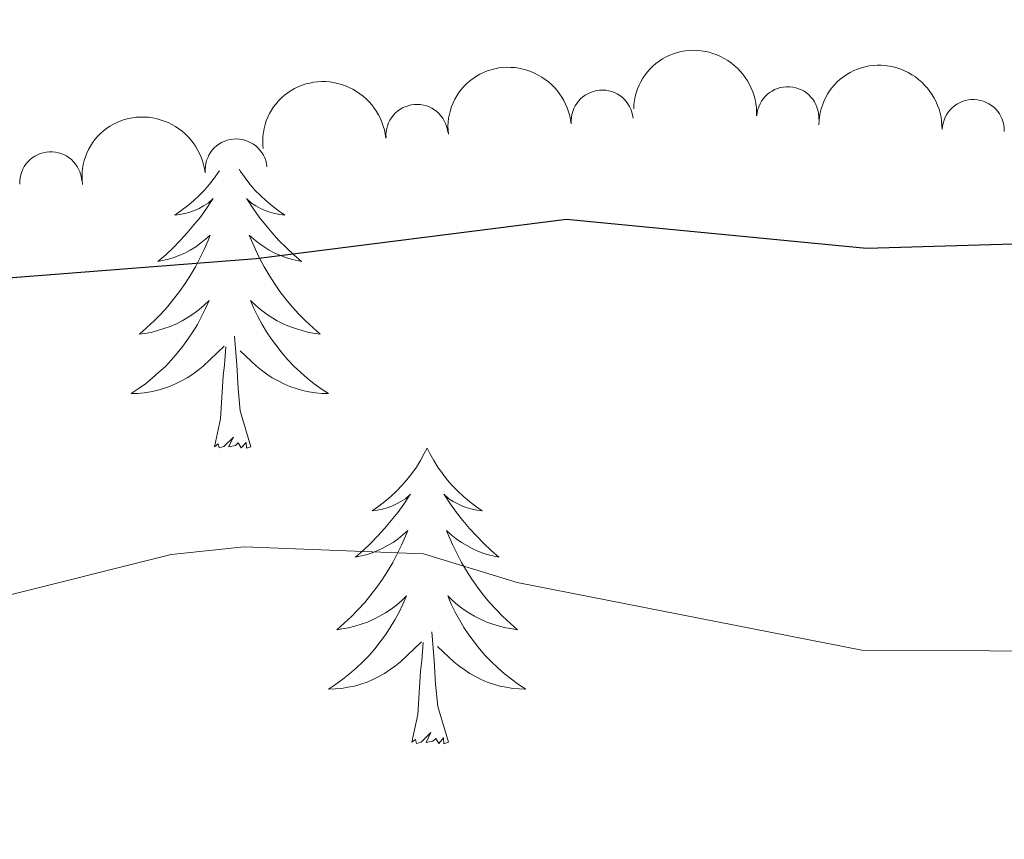
# Model space of a CAD drawing. Units: metres. Extents: x 624527 to 629035, y 685401 to 688451.
# Drawn here: x 628721 to 628761, y 686712 to 686745 of the extents above; entities that cross this region are included whole.
import ezdxf

# ---------------------------------------------------------------- set-up
doc = ezdxf.new("R2010")
doc.units = ezdxf.units.M
doc.header["$MEASUREMENT"] = 0
for name, color, linetype, lineweight in [('Carátula', 7, 'Continuous', 5), ('Elementos auxiliares', 7, 'Continuous', 5), ('Entidades rústicas y varios', 7, 'Continuous', 5), ('Relieve y altimetría', 7, 'Continuous', 5)]:
    doc.layers.add(name, color=color, linetype=linetype, lineweight=lineweight)

msp = doc.modelspace()

# ---------------------------------------------------------------- linework, layer by layer
at = {"layer": 'Carátula', "color": 7, "linetype": 'Continuous', "lineweight": 5}
msp.add_3dface([(624580.96, 685401.0700000001), (629035.23, 685481.73), (628981.46, 688451.24), (624527.19, 688370.5900000001)], dxfattribs=at)
at = {"layer": 'Elementos auxiliares', "color": 250, "linetype": 'Continuous', "lineweight": 5}
msp.add_3dface([(625441.5, 685810.6599999999), (625400.1200000001, 688123.8900000001), (628833.02, 688186.0700000001), (628875.54, 685872.8400000001)], dxfattribs=at)
at = {"layer": 'Entidades rústicas y varios', "color": 92, "linetype": 'Continuous', "lineweight": 5, "flags": 128}
for points in [[(628729.25, 686738.8300000001), (628729.23, 686738.8), (628729.05, 686738.55), (628728.8500000001, 686738.3), (628728.6499999999, 686738.06), (628728.4299999999, 686737.8400000001), (628728.2, 686737.6200000001), (628727.96, 686737.4199999999), (628727.71, 686737.23), (628727.45, 686737.05), (628727.6499999999, 686737.0700000001), (628727.8500000001, 686737.1100000001), (628728.05, 686737.1599999999), (628728.24, 686737.23), (628728.4299999999, 686737.3200000001), (628728.6100000001, 686737.4199999999), (628728.79, 686737.53), (628728.99, 686737.72), (628728.95, 686737.6599999999), (628728.72, 686737.31), (628728.48, 686736.97), (628728.22, 686736.6499999999), (628727.95, 686736.3300000001), (628727.6699999999, 686736.03), (628727.3800000001, 686735.73), (628727.0800000001, 686735.45), (628726.77, 686735.1799999999), (628726.8899999999, 686735.2), (628727.1399999999, 686735.26), (628727.3800000001, 686735.3300000001), (628727.6100000001, 686735.4199999999), (628727.8500000001, 686735.52), (628728.0700000001, 686735.6400000001), (628728.29, 686735.77), (628728.49, 686735.9199999999), (628728.69, 686736.0800000001), (628728.8800000001, 686736.24), (628728.79, 686736.02), (628728.6300000001, 686735.6599999999), (628728.46, 686735.31), (628728.28, 686734.96), (628728.0800000001, 686734.6200000001), (628727.8600000001, 686734.29), (628727.6399999999, 686733.97), (628727.3999999999, 686733.6599999999), (628727.1499999999, 686733.3500000001), (628726.8800000001, 686733.06), (628726.6100000001, 686732.78), (628726.3200000001, 686732.51), (628726.02, 686732.25), (628726.22, 686732.28), (628726.49, 686732.3200000001), (628726.75, 686732.3900000001), (628727.01, 686732.47), (628727.26, 686732.56), (628727.51, 686732.6699999999), (628727.75, 686732.79), (628727.99, 686732.9299999999), (628728.21, 686733.0800000001), (628728.4299999999, 686733.24), (628728.6300000001, 686733.4199999999), (628728.8300000001, 686733.6100000001), (628728.69, 686733.28), (628728.53, 686732.96), (628728.3600000001, 686732.6400000001), (628728.1799999999, 686732.3400000001), (628727.98, 686732.04), (628727.77, 686731.76), (628727.55, 686731.48), (628727.3200000001, 686731.21), (628727.0700000001, 686730.95), (628726.81, 686730.71), (628726.54, 686730.47), (628726.26, 686730.25), (628725.97, 686730.04), (628725.69, 686729.8500000001), (628725.95, 686729.8600000001), (628726.21, 686729.8800000001), (628726.47, 686729.9199999999), (628726.73, 686729.98), (628726.99, 686730.05), (628727.24, 686730.1400000001), (628727.48, 686730.24), (628727.72, 686730.3600000001), (628727.95, 686730.49), (628728.1699999999, 686730.6400000001), (628728.3899999999, 686730.79), (628728.5900000001, 686730.96), (628729.44, 686731.76)], [(628729.25, 686738.8300000001), (628729.23, 686738.8), (628729.05, 686738.55), (628728.8500000001, 686738.3), (628728.6499999999, 686738.06), (628728.4299999999, 686737.8400000001), (628728.2, 686737.6200000001), (628727.96, 686737.4199999999), (628727.71, 686737.23), (628727.45, 686737.05), (628727.6499999999, 686737.0700000001), (628727.8500000001, 686737.1100000001), (628728.05, 686737.1599999999), (628728.24, 686737.23), (628728.4299999999, 686737.3200000001), (628728.6100000001, 686737.4199999999), (628728.79, 686737.53), (628728.99, 686737.72), (628728.95, 686737.6599999999), (628728.72, 686737.31), (628728.48, 686736.97), (628728.22, 686736.6499999999), (628727.95, 686736.3300000001), (628727.6699999999, 686736.03), (628727.3800000001, 686735.73), (628727.0800000001, 686735.45), (628726.77, 686735.1799999999), (628726.8899999999, 686735.2), (628727.1399999999, 686735.26), (628727.3800000001, 686735.3300000001), (628727.6100000001, 686735.4199999999), (628727.8500000001, 686735.52), (628728.0700000001, 686735.6400000001), (628728.29, 686735.77), (628728.49, 686735.9199999999), (628728.69, 686736.0800000001), (628728.8800000001, 686736.24), (628728.79, 686736.02), (628728.6300000001, 686735.6599999999), (628728.46, 686735.31), (628728.28, 686734.96), (628728.0800000001, 686734.6200000001), (628727.8600000001, 686734.29), (628727.6399999999, 686733.97), (628727.3999999999, 686733.6599999999), (628727.1499999999, 686733.3500000001), (628726.8800000001, 686733.06), (628726.6100000001, 686732.78), (628726.3200000001, 686732.51), (628726.02, 686732.25), (628726.22, 686732.28), (628726.49, 686732.3200000001), (628726.75, 686732.3900000001), (628727.01, 686732.47), (628727.26, 686732.56), (628727.51, 686732.6699999999), (628727.75, 686732.79), (628727.99, 686732.9299999999), (628728.21, 686733.0800000001), (628728.4299999999, 686733.24), (628728.6300000001, 686733.4199999999), (628728.8300000001, 686733.6100000001), (628728.69, 686733.28), (628728.53, 686732.96), (628728.3600000001, 686732.6400000001), (628728.1799999999, 686732.3400000001), (628727.98, 686732.04), (628727.77, 686731.76), (628727.55, 686731.48), (628727.3200000001, 686731.21), (628727.0700000001, 686730.95), (628726.81, 686730.71), (628726.54, 686730.47), (628726.26, 686730.25), (628725.97, 686730.04), (628725.69, 686729.8500000001), (628725.95, 686729.8600000001), (628726.21, 686729.8800000001), (628726.47, 686729.9199999999), (628726.73, 686729.98), (628726.99, 686730.05), (628727.24, 686730.1400000001), (628727.48, 686730.24), (628727.72, 686730.3600000001), (628727.95, 686730.49), (628728.1699999999, 686730.6400000001), (628728.3899999999, 686730.79), (628728.5900000001, 686730.96), (628729.44, 686731.76)], [(628729.25, 686738.8300000001), (628729.23, 686738.8), (628729.05, 686738.55), (628728.8500000001, 686738.3), (628728.6499999999, 686738.06), (628728.4299999999, 686737.8400000001), (628728.2, 686737.6200000001), (628727.96, 686737.4199999999), (628727.71, 686737.23), (628727.45, 686737.05), (628727.6499999999, 686737.0700000001), (628727.8500000001, 686737.1100000001), (628728.05, 686737.1599999999), (628728.24, 686737.23), (628728.4299999999, 686737.3200000001), (628728.6100000001, 686737.4199999999), (628728.79, 686737.53), (628728.99, 686737.72), (628728.95, 686737.6599999999), (628728.72, 686737.31), (628728.48, 686736.97), (628728.22, 686736.6499999999), (628727.95, 686736.3300000001), (628727.6699999999, 686736.03), (628727.3800000001, 686735.73), (628727.0800000001, 686735.45), (628726.77, 686735.1799999999), (628726.8899999999, 686735.2), (628727.1399999999, 686735.26), (628727.3800000001, 686735.3300000001), (628727.6100000001, 686735.4199999999), (628727.8500000001, 686735.52), (628728.0700000001, 686735.6400000001), (628728.29, 686735.77), (628728.49, 686735.9199999999), (628728.69, 686736.0800000001), (628728.8800000001, 686736.24), (628728.79, 686736.02), (628728.6300000001, 686735.6599999999), (628728.46, 686735.31), (628728.28, 686734.96), (628728.0800000001, 686734.6200000001), (628727.8600000001, 686734.29), (628727.6399999999, 686733.97), (628727.3999999999, 686733.6599999999), (628727.1499999999, 686733.3500000001), (628726.8800000001, 686733.06), (628726.6100000001, 686732.78), (628726.3200000001, 686732.51), (628726.02, 686732.25), (628726.22, 686732.28), (628726.49, 686732.3200000001), (628726.75, 686732.3900000001), (628727.01, 686732.47), (628727.26, 686732.56), (628727.51, 686732.6699999999), (628727.75, 686732.79), (628727.99, 686732.9299999999), (628728.21, 686733.0800000001), (628728.4299999999, 686733.24), (628728.6300000001, 686733.4199999999), (628728.8300000001, 686733.6100000001), (628728.69, 686733.28), (628728.53, 686732.96), (628728.3600000001, 686732.6400000001), (628728.1799999999, 686732.3400000001), (628727.98, 686732.04), (628727.77, 686731.76), (628727.55, 686731.48), (628727.3200000001, 686731.21), (628727.0700000001, 686730.95), (628726.81, 686730.71), (628726.54, 686730.47), (628726.26, 686730.25), (628725.97, 686730.04), (628725.69, 686729.8500000001), (628725.95, 686729.8600000001), (628726.21, 686729.8800000001), (628726.47, 686729.9199999999), (628726.73, 686729.98), (628726.99, 686730.05), (628727.24, 686730.1400000001), (628727.48, 686730.24), (628727.72, 686730.3600000001), (628727.95, 686730.49), (628728.1699999999, 686730.6400000001), (628728.3899999999, 686730.79), (628728.5900000001, 686730.96), (628729.44, 686731.76)], [(628730.04, 686738.8999999999), (628730.1000000001, 686738.8), (628730.28, 686738.55), (628730.47, 686738.3), (628730.6799999999, 686738.06), (628730.8999999999, 686737.8400000001), (628731.1300000001, 686737.6200000001), (628731.3700000001, 686737.4199999999), (628731.6200000001, 686737.23), (628731.8800000001, 686737.05), (628731.6799999999, 686737.0700000001), (628731.48, 686737.1100000001), (628731.28, 686737.1599999999), (628731.0900000001, 686737.23), (628730.8999999999, 686737.3200000001), (628730.72, 686737.4199999999), (628730.54, 686737.53), (628730.3400000001, 686737.72), (628730.3800000001, 686737.6599999999), (628730.6100000001, 686737.31), (628730.8500000001, 686736.97), (628731.1100000001, 686736.6499999999), (628731.3700000001, 686736.3300000001), (628731.6499999999, 686736.03), (628731.95, 686735.73), (628732.25, 686735.45), (628732.56, 686735.1799999999), (628732.44, 686735.2), (628732.19, 686735.26), (628731.95, 686735.3300000001), (628731.71, 686735.4199999999), (628731.48, 686735.52), (628731.26, 686735.6400000001), (628731.05, 686735.77), (628730.8400000001, 686735.9199999999), (628730.6399999999, 686736.0800000001), (628730.45, 686736.24), (628730.54, 686736.02), (628730.7, 686735.6599999999), (628730.8700000001, 686735.31), (628731.05, 686734.96), (628731.25, 686734.6200000001), (628731.47, 686734.29), (628731.69, 686733.97), (628731.9299999999, 686733.6599999999), (628732.1799999999, 686733.3500000001), (628732.45, 686733.06), (628732.72, 686732.78), (628733.01, 686732.51), (628733.31, 686732.25), (628733.1100000001, 686732.28), (628732.8400000001, 686732.3200000001), (628732.5800000001, 686732.3900000001), (628732.3200000001, 686732.47), (628732.0700000001, 686732.56), (628731.8200000001, 686732.6699999999), (628731.5800000001, 686732.79), (628731.3400000001, 686732.9299999999), (628731.1200000001, 686733.0800000001), (628730.8999999999, 686733.24), (628730.7, 686733.4199999999), (628730.5, 686733.6100000001), (628730.6399999999, 686733.28), (628730.8, 686732.96), (628730.97, 686732.6400000001), (628731.1499999999, 686732.3400000001), (628731.3500000001, 686732.04), (628731.56, 686731.76), (628731.78, 686731.48), (628732.01, 686731.21), (628732.26, 686730.95), (628732.52, 686730.71), (628732.79, 686730.47), (628733.0700000001, 686730.25), (628733.3500000001, 686730.04), (628733.6499999999, 686729.8500000001), (628733.3800000001, 686729.8600000001), (628733.1200000001, 686729.8800000001), (628732.8500000001, 686729.9199999999), (628732.6000000001, 686729.98), (628732.3400000001, 686730.05), (628732.0900000001, 686730.1400000001), (628731.8500000001, 686730.24), (628731.6100000001, 686730.3600000001), (628731.3800000001, 686730.49), (628731.1599999999, 686730.6400000001), (628730.94, 686730.79), (628730.74, 686730.96), (628730.0800000001, 686731.5800000001)], [(628730.04, 686738.8999999999), (628730.1000000001, 686738.8), (628730.28, 686738.55), (628730.47, 686738.3), (628730.6799999999, 686738.06), (628730.8999999999, 686737.8400000001), (628731.1300000001, 686737.6200000001), (628731.3700000001, 686737.4199999999), (628731.6200000001, 686737.23), (628731.8800000001, 686737.05), (628731.6799999999, 686737.0700000001), (628731.48, 686737.1100000001), (628731.28, 686737.1599999999), (628731.0900000001, 686737.23), (628730.8999999999, 686737.3200000001), (628730.72, 686737.4199999999), (628730.54, 686737.53), (628730.3400000001, 686737.72), (628730.3800000001, 686737.6599999999), (628730.6100000001, 686737.31), (628730.8500000001, 686736.97), (628731.1100000001, 686736.6499999999), (628731.3700000001, 686736.3300000001), (628731.6499999999, 686736.03), (628731.95, 686735.73), (628732.25, 686735.45), (628732.56, 686735.1799999999), (628732.44, 686735.2), (628732.19, 686735.26), (628731.95, 686735.3300000001), (628731.71, 686735.4199999999), (628731.48, 686735.52), (628731.26, 686735.6400000001), (628731.05, 686735.77), (628730.8400000001, 686735.9199999999), (628730.6399999999, 686736.0800000001), (628730.45, 686736.24), (628730.54, 686736.02), (628730.7, 686735.6599999999), (628730.8700000001, 686735.31), (628731.05, 686734.96), (628731.25, 686734.6200000001), (628731.47, 686734.29), (628731.69, 686733.97), (628731.9299999999, 686733.6599999999), (628732.1799999999, 686733.3500000001), (628732.45, 686733.06), (628732.72, 686732.78), (628733.01, 686732.51), (628733.31, 686732.25), (628733.1100000001, 686732.28), (628732.8400000001, 686732.3200000001), (628732.5800000001, 686732.3900000001), (628732.3200000001, 686732.47), (628732.0700000001, 686732.56), (628731.8200000001, 686732.6699999999), (628731.5800000001, 686732.79), (628731.3400000001, 686732.9299999999), (628731.1200000001, 686733.0800000001), (628730.8999999999, 686733.24), (628730.7, 686733.4199999999), (628730.5, 686733.6100000001), (628730.6399999999, 686733.28), (628730.8, 686732.96), (628730.97, 686732.6400000001), (628731.1499999999, 686732.3400000001), (628731.3500000001, 686732.04), (628731.56, 686731.76), (628731.78, 686731.48), (628732.01, 686731.21), (628732.26, 686730.95), (628732.52, 686730.71), (628732.79, 686730.47), (628733.0700000001, 686730.25), (628733.3500000001, 686730.04), (628733.6499999999, 686729.8500000001), (628733.3800000001, 686729.8600000001), (628733.1200000001, 686729.8800000001), (628732.8500000001, 686729.9199999999), (628732.6000000001, 686729.98), (628732.3400000001, 686730.05), (628732.0900000001, 686730.1400000001), (628731.8500000001, 686730.24), (628731.6100000001, 686730.3600000001), (628731.3800000001, 686730.49), (628731.1599999999, 686730.6400000001), (628730.94, 686730.79), (628730.74, 686730.96), (628730.0800000001, 686731.5800000001)], [(628730.04, 686738.8999999999), (628730.1000000001, 686738.8), (628730.28, 686738.55), (628730.47, 686738.3), (628730.6799999999, 686738.06), (628730.8999999999, 686737.8400000001), (628731.1300000001, 686737.6200000001), (628731.3700000001, 686737.4199999999), (628731.6200000001, 686737.23), (628731.8800000001, 686737.05), (628731.6799999999, 686737.0700000001), (628731.48, 686737.1100000001), (628731.28, 686737.1599999999), (628731.0900000001, 686737.23), (628730.8999999999, 686737.3200000001), (628730.72, 686737.4199999999), (628730.54, 686737.53), (628730.3400000001, 686737.72), (628730.3800000001, 686737.6599999999), (628730.6100000001, 686737.31), (628730.8500000001, 686736.97), (628731.1100000001, 686736.6499999999), (628731.3700000001, 686736.3300000001), (628731.6499999999, 686736.03), (628731.95, 686735.73), (628732.25, 686735.45), (628732.56, 686735.1799999999), (628732.44, 686735.2), (628732.19, 686735.26), (628731.95, 686735.3300000001), (628731.71, 686735.4199999999), (628731.48, 686735.52), (628731.26, 686735.6400000001), (628731.05, 686735.77), (628730.8400000001, 686735.9199999999), (628730.6399999999, 686736.0800000001), (628730.45, 686736.24), (628730.54, 686736.02), (628730.7, 686735.6599999999), (628730.8700000001, 686735.31), (628731.05, 686734.96), (628731.25, 686734.6200000001), (628731.47, 686734.29), (628731.69, 686733.97), (628731.9299999999, 686733.6599999999), (628732.1799999999, 686733.3500000001), (628732.45, 686733.06), (628732.72, 686732.78), (628733.01, 686732.51), (628733.31, 686732.25), (628733.1100000001, 686732.28), (628732.8400000001, 686732.3200000001), (628732.5800000001, 686732.3900000001), (628732.3200000001, 686732.47), (628732.0700000001, 686732.56), (628731.8200000001, 686732.6699999999), (628731.5800000001, 686732.79), (628731.3400000001, 686732.9299999999), (628731.1200000001, 686733.0800000001), (628730.8999999999, 686733.24), (628730.7, 686733.4199999999), (628730.5, 686733.6100000001), (628730.6399999999, 686733.28), (628730.8, 686732.96), (628730.97, 686732.6400000001), (628731.1499999999, 686732.3400000001), (628731.3500000001, 686732.04), (628731.56, 686731.76), (628731.78, 686731.48), (628732.01, 686731.21), (628732.26, 686730.95), (628732.52, 686730.71), (628732.79, 686730.47), (628733.0700000001, 686730.25), (628733.3500000001, 686730.04), (628733.6499999999, 686729.8500000001), (628733.3800000001, 686729.8600000001), (628733.1200000001, 686729.8800000001), (628732.8500000001, 686729.9199999999), (628732.6000000001, 686729.98), (628732.3400000001, 686730.05), (628732.0900000001, 686730.1400000001), (628731.8500000001, 686730.24), (628731.6100000001, 686730.3600000001), (628731.3800000001, 686730.49), (628731.1599999999, 686730.6400000001), (628730.94, 686730.79), (628730.74, 686730.96), (628730.0800000001, 686731.5800000001)], [(628730.52, 686727.71), (628730.0900000001, 686729.1499999999), (628730, 686730.06), (628729.95, 686731.01), (628729.8500000001, 686732.1699999999)], [(628730.52, 686727.71), (628730.0900000001, 686729.1499999999), (628730, 686730.06), (628729.95, 686731.01), (628729.8500000001, 686732.1699999999)], [(628730.52, 686727.71), (628730.0900000001, 686729.1499999999), (628730, 686730.06), (628729.95, 686731.01), (628729.8500000001, 686732.1699999999)], [(628729.05, 686727.71), (628729.29, 686728.8300000001), (628729.3999999999, 686730.5700000001), (628729.45, 686731.01), (628729.51, 686731.73)], [(628729.05, 686727.71), (628729.29, 686728.8300000001), (628729.3999999999, 686730.5700000001), (628729.45, 686731.01), (628729.51, 686731.73)], [(628729.05, 686727.71), (628729.29, 686728.8300000001), (628729.3999999999, 686730.5700000001), (628729.45, 686731.01), (628729.51, 686731.73)], [(628730.52, 686727.71), (628730.3400000001, 686727.6499999999), (628730.3200000001, 686727.8800000001), (628730.1300000001, 686727.6599999999), (628730.01, 686727.8700000001), (628729.8899999999, 686727.76), (628729.6200000001, 686727.7), (628729.8200000001, 686728.1000000001), (628729.4299999999, 686727.72), (628729.24, 686727.6599999999), (628729.2, 686727.8200000001), (628729.05, 686727.71)], [(628730.52, 686727.71), (628730.3400000001, 686727.6499999999), (628730.3200000001, 686727.8800000001), (628730.1300000001, 686727.6599999999), (628730.01, 686727.8700000001), (628729.8899999999, 686727.76), (628729.6200000001, 686727.7), (628729.8200000001, 686728.1000000001), (628729.4299999999, 686727.72), (628729.24, 686727.6599999999), (628729.2, 686727.8200000001), (628729.05, 686727.71)], [(628730.52, 686727.71), (628730.3400000001, 686727.6499999999), (628730.3200000001, 686727.8800000001), (628730.1300000001, 686727.6599999999), (628730.01, 686727.8700000001), (628729.8899999999, 686727.76), (628729.6200000001, 686727.7), (628729.8200000001, 686728.1000000001), (628729.4299999999, 686727.72), (628729.24, 686727.6599999999), (628729.2, 686727.8200000001), (628729.05, 686727.71)], [(628737.6300000001, 686727.6499999999), (628737.51, 686727.4299999999), (628737.3600000001, 686727.1499999999), (628737.19, 686726.8900000001), (628737.01, 686726.6300000001), (628736.81, 686726.3800000001), (628736.6100000001, 686726.1400000001), (628736.3899999999, 686725.9199999999), (628736.1599999999, 686725.7), (628735.9199999999, 686725.5), (628735.6699999999, 686725.31), (628735.4099999999, 686725.1300000001), (628735.6100000001, 686725.1499999999), (628735.81, 686725.19), (628736.01, 686725.24), (628736.2, 686725.31), (628736.3899999999, 686725.3999999999), (628736.5700000001, 686725.5), (628736.75, 686725.6100000001), (628736.95, 686725.8), (628736.9099999999, 686725.74), (628736.6799999999, 686725.3900000001), (628736.44, 686725.06), (628736.1799999999, 686724.73), (628735.9099999999, 686724.4099999999), (628735.6300000001, 686724.1100000001), (628735.3400000001, 686723.81), (628735.04, 686723.53), (628734.73, 686723.26), (628734.8500000001, 686723.28), (628735.1000000001, 686723.3400000001), (628735.3400000001, 686723.4099999999), (628735.5700000001, 686723.5), (628735.81, 686723.6000000001), (628736.03, 686723.72), (628736.25, 686723.8500000001), (628736.45, 686724), (628736.6499999999, 686724.1599999999), (628736.8400000001, 686724.3300000001), (628736.75, 686724.1000000001), (628736.5900000001, 686723.74), (628736.4199999999, 686723.3900000001), (628736.24, 686723.04), (628736.04, 686722.7), (628735.8200000001, 686722.3700000001), (628735.6000000001, 686722.05), (628735.3600000001, 686721.74), (628735.1100000001, 686721.4299999999), (628734.8400000001, 686721.1400000001), (628734.5700000001, 686720.8600000001), (628734.28, 686720.5900000001), (628733.98, 686720.3300000001), (628734.1799999999, 686720.3600000001), (628734.45, 686720.3999999999), (628734.71, 686720.47), (628734.97, 686720.55), (628735.22, 686720.6400000001), (628735.47, 686720.75), (628735.71, 686720.8700000001), (628735.95, 686721.01), (628736.1699999999, 686721.1599999999), (628736.3899999999, 686721.3200000001), (628736.5900000001, 686721.5), (628736.79, 686721.69), (628736.6499999999, 686721.3600000001), (628736.49, 686721.04), (628736.3200000001, 686720.73), (628736.1399999999, 686720.4199999999), (628735.94, 686720.1200000001), (628735.73, 686719.8400000001), (628735.51, 686719.56), (628735.28, 686719.29), (628735.03, 686719.03), (628734.77, 686718.79), (628734.5, 686718.55), (628734.22, 686718.3300000001), (628733.9299999999, 686718.1200000001), (628733.6499999999, 686717.9299999999), (628733.9099999999, 686717.94), (628734.1699999999, 686717.96), (628734.4299999999, 686718.01), (628734.69, 686718.06), (628734.95, 686718.1400000001), (628735.2, 686718.22), (628735.44, 686718.3200000001), (628735.6799999999, 686718.44), (628735.9099999999, 686718.5700000001), (628736.1300000001, 686718.72), (628736.3500000001, 686718.8800000001), (628736.55, 686719.04), (628737.3999999999, 686719.8400000001)], [(628737.6300000001, 686727.6499999999), (628737.51, 686727.4299999999), (628737.3600000001, 686727.1499999999), (628737.19, 686726.8900000001), (628737.01, 686726.6300000001), (628736.81, 686726.3800000001), (628736.6100000001, 686726.1400000001), (628736.3899999999, 686725.9199999999), (628736.1599999999, 686725.7), (628735.9199999999, 686725.5), (628735.6699999999, 686725.31), (628735.4099999999, 686725.1300000001), (628735.6100000001, 686725.1499999999), (628735.81, 686725.19), (628736.01, 686725.24), (628736.2, 686725.31), (628736.3899999999, 686725.3999999999), (628736.5700000001, 686725.5), (628736.75, 686725.6100000001), (628736.95, 686725.8), (628736.9099999999, 686725.74), (628736.6799999999, 686725.3900000001), (628736.44, 686725.06), (628736.1799999999, 686724.73), (628735.9099999999, 686724.4099999999), (628735.6300000001, 686724.1100000001), (628735.3400000001, 686723.81), (628735.04, 686723.53), (628734.73, 686723.26), (628734.8500000001, 686723.28), (628735.1000000001, 686723.3400000001), (628735.3400000001, 686723.4099999999), (628735.5700000001, 686723.5), (628735.81, 686723.6000000001), (628736.03, 686723.72), (628736.25, 686723.8500000001), (628736.45, 686724), (628736.6499999999, 686724.1599999999), (628736.8400000001, 686724.3300000001), (628736.75, 686724.1000000001), (628736.5900000001, 686723.74), (628736.4199999999, 686723.3900000001), (628736.24, 686723.04), (628736.04, 686722.7), (628735.8200000001, 686722.3700000001), (628735.6000000001, 686722.05), (628735.3600000001, 686721.74), (628735.1100000001, 686721.4299999999), (628734.8400000001, 686721.1400000001), (628734.5700000001, 686720.8600000001), (628734.28, 686720.5900000001), (628733.98, 686720.3300000001), (628734.1799999999, 686720.3600000001), (628734.45, 686720.3999999999), (628734.71, 686720.47), (628734.97, 686720.55), (628735.22, 686720.6400000001), (628735.47, 686720.75), (628735.71, 686720.8700000001), (628735.95, 686721.01), (628736.1699999999, 686721.1599999999), (628736.3899999999, 686721.3200000001), (628736.5900000001, 686721.5), (628736.79, 686721.69), (628736.6499999999, 686721.3600000001), (628736.49, 686721.04), (628736.3200000001, 686720.73), (628736.1399999999, 686720.4199999999), (628735.94, 686720.1200000001), (628735.73, 686719.8400000001), (628735.51, 686719.56), (628735.28, 686719.29), (628735.03, 686719.03), (628734.77, 686718.79), (628734.5, 686718.55), (628734.22, 686718.3300000001), (628733.9299999999, 686718.1200000001), (628733.6499999999, 686717.9299999999), (628733.9099999999, 686717.94), (628734.1699999999, 686717.96), (628734.4299999999, 686718.01), (628734.69, 686718.06), (628734.95, 686718.1400000001), (628735.2, 686718.22), (628735.44, 686718.3200000001), (628735.6799999999, 686718.44), (628735.9099999999, 686718.5700000001), (628736.1300000001, 686718.72), (628736.3500000001, 686718.8800000001), (628736.55, 686719.04), (628737.3999999999, 686719.8400000001)], [(628737.6300000001, 686727.6499999999), (628737.51, 686727.4299999999), (628737.3600000001, 686727.1499999999), (628737.19, 686726.8900000001), (628737.01, 686726.6300000001), (628736.81, 686726.3800000001), (628736.6100000001, 686726.1400000001), (628736.3899999999, 686725.9199999999), (628736.1599999999, 686725.7), (628735.9199999999, 686725.5), (628735.6699999999, 686725.31), (628735.4099999999, 686725.1300000001), (628735.6100000001, 686725.1499999999), (628735.81, 686725.19), (628736.01, 686725.24), (628736.2, 686725.31), (628736.3899999999, 686725.3999999999), (628736.5700000001, 686725.5), (628736.75, 686725.6100000001), (628736.95, 686725.8), (628736.9099999999, 686725.74), (628736.6799999999, 686725.3900000001), (628736.44, 686725.06), (628736.1799999999, 686724.73), (628735.9099999999, 686724.4099999999), (628735.6300000001, 686724.1100000001), (628735.3400000001, 686723.81), (628735.04, 686723.53), (628734.73, 686723.26), (628734.8500000001, 686723.28), (628735.1000000001, 686723.3400000001), (628735.3400000001, 686723.4099999999), (628735.5700000001, 686723.5), (628735.81, 686723.6000000001), (628736.03, 686723.72), (628736.25, 686723.8500000001), (628736.45, 686724), (628736.6499999999, 686724.1599999999), (628736.8400000001, 686724.3300000001), (628736.75, 686724.1000000001), (628736.5900000001, 686723.74), (628736.4199999999, 686723.3900000001), (628736.24, 686723.04), (628736.04, 686722.7), (628735.8200000001, 686722.3700000001), (628735.6000000001, 686722.05), (628735.3600000001, 686721.74), (628735.1100000001, 686721.4299999999), (628734.8400000001, 686721.1400000001), (628734.5700000001, 686720.8600000001), (628734.28, 686720.5900000001), (628733.98, 686720.3300000001), (628734.1799999999, 686720.3600000001), (628734.45, 686720.3999999999), (628734.71, 686720.47), (628734.97, 686720.55), (628735.22, 686720.6400000001), (628735.47, 686720.75), (628735.71, 686720.8700000001), (628735.95, 686721.01), (628736.1699999999, 686721.1599999999), (628736.3899999999, 686721.3200000001), (628736.5900000001, 686721.5), (628736.79, 686721.69), (628736.6499999999, 686721.3600000001), (628736.49, 686721.04), (628736.3200000001, 686720.73), (628736.1399999999, 686720.4199999999), (628735.94, 686720.1200000001), (628735.73, 686719.8400000001), (628735.51, 686719.56), (628735.28, 686719.29), (628735.03, 686719.03), (628734.77, 686718.79), (628734.5, 686718.55), (628734.22, 686718.3300000001), (628733.9299999999, 686718.1200000001), (628733.6499999999, 686717.9299999999), (628733.9099999999, 686717.94), (628734.1699999999, 686717.96), (628734.4299999999, 686718.01), (628734.69, 686718.06), (628734.95, 686718.1400000001), (628735.2, 686718.22), (628735.44, 686718.3200000001), (628735.6799999999, 686718.44), (628735.9099999999, 686718.5700000001), (628736.1300000001, 686718.72), (628736.3500000001, 686718.8800000001), (628736.55, 686719.04), (628737.3999999999, 686719.8400000001)], [(628737.6300000001, 686727.6499999999), (628737.74, 686727.4299999999), (628737.8899999999, 686727.1499999999), (628738.06, 686726.8900000001), (628738.24, 686726.6300000001), (628738.4299999999, 686726.3800000001), (628738.6399999999, 686726.1400000001), (628738.8600000001, 686725.9199999999), (628739.0900000001, 686725.7), (628739.3300000001, 686725.5), (628739.5800000001, 686725.31), (628739.8400000001, 686725.1300000001), (628739.6399999999, 686725.1499999999), (628739.44, 686725.19), (628739.24, 686725.24), (628739.05, 686725.31), (628738.8600000001, 686725.3999999999), (628738.6799999999, 686725.5), (628738.5, 686725.6100000001), (628738.3, 686725.8), (628738.3400000001, 686725.74), (628738.5700000001, 686725.3900000001), (628738.81, 686725.06), (628739.0700000001, 686724.73), (628739.3300000001, 686724.4099999999), (628739.6100000001, 686724.1100000001), (628739.9099999999, 686723.81), (628740.21, 686723.53), (628740.52, 686723.26), (628740.3999999999, 686723.28), (628740.1499999999, 686723.3400000001), (628739.9099999999, 686723.4099999999), (628739.6699999999, 686723.5), (628739.44, 686723.6000000001), (628739.22, 686723.72), (628739.01, 686723.8500000001), (628738.8, 686724), (628738.6000000001, 686724.1599999999), (628738.4099999999, 686724.3300000001), (628738.5, 686724.1000000001), (628738.6599999999, 686723.74), (628738.8300000001, 686723.3900000001), (628739.01, 686723.04), (628739.21, 686722.7), (628739.4299999999, 686722.3700000001), (628739.6499999999, 686722.05), (628739.8899999999, 686721.74), (628740.1399999999, 686721.4299999999), (628740.4099999999, 686721.1400000001), (628740.6799999999, 686720.8600000001), (628740.97, 686720.5900000001), (628741.27, 686720.3300000001), (628741.0700000001, 686720.3600000001), (628740.8, 686720.3999999999), (628740.54, 686720.47), (628740.28, 686720.55), (628740.03, 686720.6400000001), (628739.78, 686720.75), (628739.54, 686720.8700000001), (628739.3, 686721.01), (628739.0800000001, 686721.1599999999), (628738.8600000001, 686721.3200000001), (628738.6599999999, 686721.5), (628738.46, 686721.69), (628738.6000000001, 686721.3600000001), (628738.76, 686721.04), (628738.9299999999, 686720.73), (628739.1100000001, 686720.4199999999), (628739.31, 686720.1200000001), (628739.52, 686719.8400000001), (628739.74, 686719.56), (628739.97, 686719.29), (628740.22, 686719.03), (628740.48, 686718.79), (628740.75, 686718.55), (628741.03, 686718.3300000001), (628741.31, 686718.1200000001), (628741.6100000001, 686717.9299999999), (628741.3400000001, 686717.94), (628741.0800000001, 686717.96), (628740.81, 686718.01), (628740.56, 686718.06), (628740.3, 686718.1400000001), (628740.05, 686718.22), (628739.81, 686718.3200000001), (628739.5700000001, 686718.44), (628739.3400000001, 686718.5700000001), (628739.1200000001, 686718.72), (628738.8999999999, 686718.8800000001), (628738.7, 686719.04), (628738.04, 686719.6599999999)], [(628737.6300000001, 686727.6499999999), (628737.74, 686727.4299999999), (628737.8899999999, 686727.1499999999), (628738.06, 686726.8900000001), (628738.24, 686726.6300000001), (628738.4299999999, 686726.3800000001), (628738.6399999999, 686726.1400000001), (628738.8600000001, 686725.9199999999), (628739.0900000001, 686725.7), (628739.3300000001, 686725.5), (628739.5800000001, 686725.31), (628739.8400000001, 686725.1300000001), (628739.6399999999, 686725.1499999999), (628739.44, 686725.19), (628739.24, 686725.24), (628739.05, 686725.31), (628738.8600000001, 686725.3999999999), (628738.6799999999, 686725.5), (628738.5, 686725.6100000001), (628738.3, 686725.8), (628738.3400000001, 686725.74), (628738.5700000001, 686725.3900000001), (628738.81, 686725.06), (628739.0700000001, 686724.73), (628739.3300000001, 686724.4099999999), (628739.6100000001, 686724.1100000001), (628739.9099999999, 686723.81), (628740.21, 686723.53), (628740.52, 686723.26), (628740.3999999999, 686723.28), (628740.1499999999, 686723.3400000001), (628739.9099999999, 686723.4099999999), (628739.6699999999, 686723.5), (628739.44, 686723.6000000001), (628739.22, 686723.72), (628739.01, 686723.8500000001), (628738.8, 686724), (628738.6000000001, 686724.1599999999), (628738.4099999999, 686724.3300000001), (628738.5, 686724.1000000001), (628738.6599999999, 686723.74), (628738.8300000001, 686723.3900000001), (628739.01, 686723.04), (628739.21, 686722.7), (628739.4299999999, 686722.3700000001), (628739.6499999999, 686722.05), (628739.8899999999, 686721.74), (628740.1399999999, 686721.4299999999), (628740.4099999999, 686721.1400000001), (628740.6799999999, 686720.8600000001), (628740.97, 686720.5900000001), (628741.27, 686720.3300000001), (628741.0700000001, 686720.3600000001), (628740.8, 686720.3999999999), (628740.54, 686720.47), (628740.28, 686720.55), (628740.03, 686720.6400000001), (628739.78, 686720.75), (628739.54, 686720.8700000001), (628739.3, 686721.01), (628739.0800000001, 686721.1599999999), (628738.8600000001, 686721.3200000001), (628738.6599999999, 686721.5), (628738.46, 686721.69), (628738.6000000001, 686721.3600000001), (628738.76, 686721.04), (628738.9299999999, 686720.73), (628739.1100000001, 686720.4199999999), (628739.31, 686720.1200000001), (628739.52, 686719.8400000001), (628739.74, 686719.56), (628739.97, 686719.29), (628740.22, 686719.03), (628740.48, 686718.79), (628740.75, 686718.55), (628741.03, 686718.3300000001), (628741.31, 686718.1200000001), (628741.6100000001, 686717.9299999999), (628741.3400000001, 686717.94), (628741.0800000001, 686717.96), (628740.81, 686718.01), (628740.56, 686718.06), (628740.3, 686718.1400000001), (628740.05, 686718.22), (628739.81, 686718.3200000001), (628739.5700000001, 686718.44), (628739.3400000001, 686718.5700000001), (628739.1200000001, 686718.72), (628738.8999999999, 686718.8800000001), (628738.7, 686719.04), (628738.04, 686719.6599999999)], [(628737.6300000001, 686727.6499999999), (628737.74, 686727.4299999999), (628737.8899999999, 686727.1499999999), (628738.06, 686726.8900000001), (628738.24, 686726.6300000001), (628738.4299999999, 686726.3800000001), (628738.6399999999, 686726.1400000001), (628738.8600000001, 686725.9199999999), (628739.0900000001, 686725.7), (628739.3300000001, 686725.5), (628739.5800000001, 686725.31), (628739.8400000001, 686725.1300000001), (628739.6399999999, 686725.1499999999), (628739.44, 686725.19), (628739.24, 686725.24), (628739.05, 686725.31), (628738.8600000001, 686725.3999999999), (628738.6799999999, 686725.5), (628738.5, 686725.6100000001), (628738.3, 686725.8), (628738.3400000001, 686725.74), (628738.5700000001, 686725.3900000001), (628738.81, 686725.06), (628739.0700000001, 686724.73), (628739.3300000001, 686724.4099999999), (628739.6100000001, 686724.1100000001), (628739.9099999999, 686723.81), (628740.21, 686723.53), (628740.52, 686723.26), (628740.3999999999, 686723.28), (628740.1499999999, 686723.3400000001), (628739.9099999999, 686723.4099999999), (628739.6699999999, 686723.5), (628739.44, 686723.6000000001), (628739.22, 686723.72), (628739.01, 686723.8500000001), (628738.8, 686724), (628738.6000000001, 686724.1599999999), (628738.4099999999, 686724.3300000001), (628738.5, 686724.1000000001), (628738.6599999999, 686723.74), (628738.8300000001, 686723.3900000001), (628739.01, 686723.04), (628739.21, 686722.7), (628739.4299999999, 686722.3700000001), (628739.6499999999, 686722.05), (628739.8899999999, 686721.74), (628740.1399999999, 686721.4299999999), (628740.4099999999, 686721.1400000001), (628740.6799999999, 686720.8600000001), (628740.97, 686720.5900000001), (628741.27, 686720.3300000001), (628741.0700000001, 686720.3600000001), (628740.8, 686720.3999999999), (628740.54, 686720.47), (628740.28, 686720.55), (628740.03, 686720.6400000001), (628739.78, 686720.75), (628739.54, 686720.8700000001), (628739.3, 686721.01), (628739.0800000001, 686721.1599999999), (628738.8600000001, 686721.3200000001), (628738.6599999999, 686721.5), (628738.46, 686721.69), (628738.6000000001, 686721.3600000001), (628738.76, 686721.04), (628738.9299999999, 686720.73), (628739.1100000001, 686720.4199999999), (628739.31, 686720.1200000001), (628739.52, 686719.8400000001), (628739.74, 686719.56), (628739.97, 686719.29), (628740.22, 686719.03), (628740.48, 686718.79), (628740.75, 686718.55), (628741.03, 686718.3300000001), (628741.31, 686718.1200000001), (628741.6100000001, 686717.9299999999), (628741.3400000001, 686717.94), (628741.0800000001, 686717.96), (628740.81, 686718.01), (628740.56, 686718.06), (628740.3, 686718.1400000001), (628740.05, 686718.22), (628739.81, 686718.3200000001), (628739.5700000001, 686718.44), (628739.3400000001, 686718.5700000001), (628739.1200000001, 686718.72), (628738.8999999999, 686718.8800000001), (628738.7, 686719.04), (628738.04, 686719.6599999999)], [(628738.48, 686715.8), (628738.05, 686717.24), (628737.96, 686718.1400000001), (628737.9099999999, 686719.0900000001), (628737.81, 686720.25)], [(628738.48, 686715.8), (628738.05, 686717.24), (628737.96, 686718.1400000001), (628737.9099999999, 686719.0900000001), (628737.81, 686720.25)], [(628738.48, 686715.8), (628738.05, 686717.24), (628737.96, 686718.1400000001), (628737.9099999999, 686719.0900000001), (628737.81, 686720.25)], [(628737.01, 686715.8), (628737.25, 686716.9099999999), (628737.3600000001, 686718.6599999999), (628737.4099999999, 686719.0900000001), (628737.47, 686719.81)], [(628737.01, 686715.8), (628737.25, 686716.9099999999), (628737.3600000001, 686718.6599999999), (628737.4099999999, 686719.0900000001), (628737.47, 686719.81)], [(628737.01, 686715.8), (628737.25, 686716.9099999999), (628737.3600000001, 686718.6599999999), (628737.4099999999, 686719.0900000001), (628737.47, 686719.81)], [(628738.48, 686715.8), (628738.3, 686715.73), (628738.28, 686715.97), (628738.0900000001, 686715.74), (628737.97, 686715.95), (628737.8500000001, 686715.8400000001), (628737.5800000001, 686715.78), (628737.78, 686716.1799999999), (628737.3899999999, 686715.8), (628737.2, 686715.74), (628737.1599999999, 686715.9099999999), (628737.01, 686715.8)], [(628738.48, 686715.8), (628738.3, 686715.73), (628738.28, 686715.97), (628738.0900000001, 686715.74), (628737.97, 686715.95), (628737.8500000001, 686715.8400000001), (628737.5800000001, 686715.78), (628737.78, 686716.1799999999), (628737.3899999999, 686715.8), (628737.2, 686715.74), (628737.1599999999, 686715.9099999999), (628737.01, 686715.8)], [(628738.48, 686715.8), (628738.3, 686715.73), (628738.28, 686715.97), (628738.0900000001, 686715.74), (628737.97, 686715.95), (628737.8500000001, 686715.8400000001), (628737.5800000001, 686715.78), (628737.78, 686716.1799999999), (628737.3899999999, 686715.8), (628737.2, 686715.74), (628737.1599999999, 686715.9099999999), (628737.01, 686715.8)]]:
    msp.add_lwpolyline(points, dxfattribs=at)
at = {"layer": 'Entidades rústicas y varios', "color": 92, "linetype": 'Continuous', "lineweight": 5, "extrusion": (-0.168553542361365, -0.1505351957963112, 0.9741297953476231)}
msp.add_arc((-93384.50494333066, 902530.2654416184, -208941.8837474644), 2.516055640060342, 45.36446333574664, 225.9090503451193, dxfattribs=at)
at = {"layer": 'Entidades rústicas y varios', "color": 92, "linetype": 'Continuous', "lineweight": 5, "extrusion": (-0.1451978274905236, -0.1731725518320683, 0.974129795347623)}
for centre in [(40565.83455755661, 906237.0193002133, -209801.8179449208), (40560.47911783116, 906231.9807961185, -209800.3405344043)]:
    msp.add_arc(centre, 2.516055640060343, 45.36446333574661, 225.9090503451192, dxfattribs=at)
at = {"layer": 'Entidades rústicas y varios', "color": 92, "linetype": 'Continuous', "lineweight": 5, "extrusion": (-0.1651856560876804, -0.1542233472561169, 0.9741297953476231)}
msp.add_arc((-72883.36308644805, 904325.1776760503, -209358.1229714332), 2.516055640060342, 45.36446333574665, 225.9090503451193, dxfattribs=at)
at = {"layer": 'Entidades rústicas y varios', "color": 92, "linetype": 'Continuous', "lineweight": 5}
for centre, radius, start, end in [((628752.1686938303, 686740.974932658, 426.0413434369847), 1.250091938746999, 357.1211076437401, 176.3346620627356), ((628744.6847940169, 686740.8380639704, 426.0403498392483), 1.250091938746998, 5.374657697321658, 184.5882121163171), ((628737.2129900688, 686740.2620254538, 426.3408916740162), 1.250091938746998, 5.374657697321658, 184.5882121163171), ((628759.6491052387, 686740.4584338858, 426.2011858333771), 1.250091938746998, 358.3874072704659, 177.6009616894613), ((628729.9225711306, 686738.868251526, 426.8929015403049), 1.250091938746999, 5.895722905534535, 185.1092773245299), ((628722.4465014958, 686738.3533786612, 426.8943074067329), 1.250091938746999, 3.307807001559551, 182.521361420555)]:
    msp.add_arc(centre, radius, start, end, dxfattribs=at)
at = {"layer": 'Entidades rústicas y varios', "color": 92, "linetype": 'Continuous', "lineweight": 5, "extrusion": (-0.1436169611046288, -0.1744858455550759, 0.974129795347623)}
msp.add_arc((49013.48877595057, 905829.7273896392, -209706.4547333883), 2.516055640060342, 45.36446333574663, 225.9090503451193, dxfattribs=at)
at = {"layer": 'Relieve y altimetría', "color": 30, "linetype": 'Continuous', "lineweight": 25, "elevation": 425, "flags": 128}
msp.add_lwpolyline([(628610.8600000001, 686676.71), (628618.45, 686681.01), (628623.74, 686683.27), (628630.5900000001, 686687.04), (628644.69, 686692.3300000001), (628653.54, 686696.48), (628672.8999999999, 686708.21), (628690.79, 686719.73), (628699.8899999999, 686726.74), (628708.51, 686731.5800000001), (628719.8600000001, 686734.45), (628730.73, 686735.3), (628743.25, 686736.8800000001), (628755.3400000001, 686735.71), (628765.3700000001, 686736.01), (628773.6000000001, 686735.3500000001), (628793.78, 686730.1599999999), (628802.22, 686726.28), (628804.1200000001, 686724.6300000001), (628804.95, 686723.31), (628805.8400000001, 686720.1499999999), (628806.9299999999, 686717.8900000001), (628807.8400000001, 686716.6400000001)], dxfattribs=at)
at = {"layer": 'Relieve y altimetría', "color": 30, "linetype": 'Continuous', "lineweight": 5, "elevation": 430, "flags": 128}
for points in [[(628727.3, 686723.3600000001), (628730.24, 686723.6699999999), (628737.48, 686723.3900000001), (628741.25, 686722.24), (628755.1599999999, 686719.51), (628770.6000000001, 686719.4299999999), (628775.4099999999, 686719.0700000001), (628778.56, 686718.31), (628786.06, 686714.8999999999), (628787.8899999999, 686713.9199999999), (628789.8400000001, 686712.3500000001), (628792.94, 686708.24), (628796.1100000001, 686703.0700000001), (628798.6799999999, 686701.24), (628802.5900000001, 686699.96), (628808.8200000001, 686699.4099999999)], [(628635.8800000001, 686640.52), (628636.5, 686641.31), (628641.3899999999, 686645.1499999999), (628641.8999999999, 686647.6000000001), (628641.24, 686654.48), (628641.48, 686663.77), (628645.8700000001, 686671.1200000001), (628650.3800000001, 686676.51), (628654.3600000001, 686680.3500000001), (628664.72, 686688.24), (628673.45, 686693.1300000001), (628678.81, 686696.8), (628685.53, 686700.6799999999), (628691.03, 686705.06), (628702.8400000001, 686711.69), (628705.49, 686713.48), (628710.74, 686716.21), (628716.77, 686720.1000000001), (628720.3600000001, 686721.6300000001), (628727.3, 686723.3600000001)]]:
    msp.add_lwpolyline(points, dxfattribs=at)

doc.saveas('drawing.dxf')
